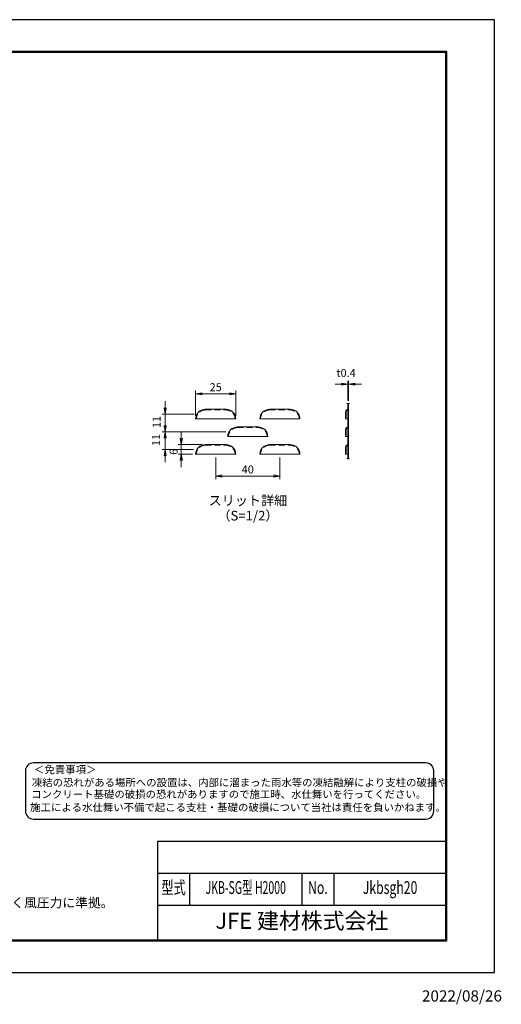
# Model space of a CAD drawing. Units: millimetres. Extents: x 0 to 8443, y -197 to 5940.
# Drawn here: x 5441 to 8443, y -197 to 5940 of the extents above; entities that cross this region are included whole.
import ezdxf
from ezdxf.enums import TextEntityAlignment as Align

# ---------------------------------------------------------------- set-up
doc = ezdxf.new("R2010")
doc.units = ezdxf.units.MM
doc.header["$LTSCALE"] = 3
doc.header["$MEASUREMENT"] = 0
doc.linetypes.add('DASHED', pattern=[19.05, 12.7, -6.35])
doc.layers.get('Defpoints').update_dxf_attribs({"color": 8})
for name, color, linetype, lineweight in [('D-STR-DIM', 7, 'Continuous', 13), ('D-STR2', 7, 'Continuous', 13), ('D-STR3', 3, 'Continuous', 13)]:
    doc.layers.add(name, color=color, linetype=linetype, lineweight=lineweight)
doc.layers.add('D-TTL', color=2, linetype='Continuous')
doc.layers.add('D-TTL-TXT', color=7, linetype='Continuous')
doc.styles.add('ROMANSE', font='Romans.shx', dxfattribs={"width": 0.7, "bigfont": 'EXTFONT.SHX'})
doc.styles.add('ゴシック', font='txt')
doc.dimstyles.new('STYLE', dxfattribs={"dimscale": 30, "dimtxt": 2.5, "dimasz": 2, "dimexe": 1, "dimexo": 1, "dimgap": 0.8, "dimtad": 1, "dimdsep": 46, "dimtxsty": 'ゴシック', "dimblk": 'OPEN', "dimcen": 1e-08, "dimclrd": 256, "dimclre": 256, "dimclrt": 256, "dimadec": 0, "dimazin": 2, "dimtfac": 1, "dimtmove": 2, "dimatfit": 3, "dimldrblk": 'OPEN', "dimfxl": 1, "dimtolj": 1, "dimtzin": 0, "dimlwd": -1, "dimlwe": -1, "dimarcsym": 0})

# ---------------------------------------------------------------- blocks, each defined once
blk = doc.blocks.new('_Open')
at = {"color": 0, "linetype": 'ByBlock', "lineweight": -2}
for p, q in [((-1, 0.17), (0, 0)), ((-1, -0.17), (0, 0)), ((0, 0), (-1, 0))]:
    blk.add_line(p, q, dxfattribs=at)
blk = doc.blocks.new('*D14')
at = {"layer": 'D-STR-DIM', "transparency": 16777216}
for p, q in [((6662.8, 3211.3), (6662.8, 3075.5)), ((7062.8, 3211.3), (7062.8, 3075.5)), ((6702.8, 3095.5), (7022.8, 3095.5))]:
    blk.add_line(p, q, dxfattribs=at)
at = {"layer": 'Defpoints', "color": 0, "transparency": 16777216}
for p in [(6662.8, 3231.3), (7062.8, 3231.3), (7062.8, 3095.5)]:
    blk.add_point(p, dxfattribs=at)
at = {"layer": 'D-STR-DIM', "transparency": 16777216, "xscale": 40, "yscale": 40, "zscale": 40, "rotation": 180}
blk.add_blockref('_Open', (6662.8, 3095.5), dxfattribs=at)
at = {"layer": 'D-STR-DIM', "transparency": 16777216, "xscale": 40, "yscale": 40, "zscale": 40}
blk.add_blockref('_Open', (7062.8, 3095.5), dxfattribs=at)
at = {"layer": 'D-STR-DIM', "transparency": 16777216, "insert": (6862.8, 3136.5), "char_height": 50, "attachment_point": 5, "style": 'ゴシック'}
blk.add_mtext('\\A1;40', dxfattribs=at)
blk = doc.blocks.new('*D15')
at = {"layer": 'D-STR-DIM', "transparency": 16777216}
for p, q in [((6537.8, 3471.3), (6537.8, 3628.2)), ((6787.8, 3471.3), (6787.8, 3628.2)), ((6577.8, 3608.2), (6747.8, 3608.2))]:
    blk.add_line(p, q, dxfattribs=at)
at = {"layer": 'Defpoints', "color": 0, "transparency": 16777216}
for p in [(6787.8, 3608.2), (6537.8, 3451.3), (6787.8, 3451.3)]:
    blk.add_point(p, dxfattribs=at)
at = {"layer": 'D-STR-DIM', "transparency": 16777216, "xscale": 40, "yscale": 40, "zscale": 40, "rotation": 180}
blk.add_blockref('_Open', (6537.8, 3608.2), dxfattribs=at)
at = {"layer": 'D-STR-DIM', "transparency": 16777216, "xscale": 40, "yscale": 40, "zscale": 40}
blk.add_blockref('_Open', (6787.8, 3608.2), dxfattribs=at)
at = {"layer": 'D-STR-DIM', "transparency": 16777216, "insert": (6662.8, 3649.2), "char_height": 50, "attachment_point": 5, "style": 'ゴシック'}
blk.add_mtext('\\A1;25', dxfattribs=at)
blk = doc.blocks.new('*D16')
at = {"layer": 'D-STR-DIM', "transparency": 16777216}
for p, q in [((6348.1, 3521.3), (6348.1, 3561.3)), ((6527.9, 3481.3), (6328.1, 3481.3)), ((6348.1, 3481.3), (6348.1, 3371.3)), ((6726.7, 3371.3), (6328.1, 3371.3)), ((6348.1, 3331.3), (6348.1, 3291.3))]:
    blk.add_line(p, q, dxfattribs=at)
at = {"layer": 'Defpoints', "color": 0, "transparency": 16777216}
for p in [(6547.9, 3481.3), (6348.1, 3371.3), (6746.7, 3371.3)]:
    blk.add_point(p, dxfattribs=at)
at = {"layer": 'D-STR-DIM', "transparency": 16777216, "xscale": 40, "yscale": 40, "zscale": 40}
for p, rotation in [((6348.1, 3481.3), 270), ((6348.1, 3371.3), 90)]:
    blk.add_blockref('_Open', p, dxfattribs=dict(at, rotation=rotation))
at = {"layer": 'D-STR-DIM', "transparency": 16777216, "insert": (6294, 3432.5), "char_height": 50, "attachment_point": 5, "rotation": 90, "style": 'ゴシック'}
blk.add_mtext('\\A1;11', dxfattribs=at)
blk = doc.blocks.new('*D17')
at = {"layer": 'D-STR-DIM', "transparency": 16777216}
for p, q in [((6348.1, 3411.3), (6348.1, 3451.3)), ((6726.7, 3371.3), (6328.1, 3371.3)), ((6348.1, 3371.3), (6348.1, 3261.3)), ((6525, 3261.3), (6328.1, 3261.3)), ((6348.1, 3221.3), (6348.1, 3181.3))]:
    blk.add_line(p, q, dxfattribs=at)
at = {"layer": 'Defpoints', "color": 0, "transparency": 16777216}
for p in [(6746.7, 3371.3), (6348.1, 3261.3), (6545, 3261.3)]:
    blk.add_point(p, dxfattribs=at)
at = {"layer": 'D-STR-DIM', "transparency": 16777216, "xscale": 40, "yscale": 40, "zscale": 40}
for p, rotation in [((6348.1, 3371.3), 270), ((6348.1, 3261.3), 90)]:
    blk.add_blockref('_Open', p, dxfattribs=dict(at, rotation=rotation))
at = {"layer": 'D-STR-DIM', "transparency": 16777216, "insert": (6291.4, 3320.4), "char_height": 50, "attachment_point": 5, "rotation": 90, "style": 'ゴシック'}
blk.add_mtext('\\A1;11', dxfattribs=at)
blk = doc.blocks.new('*D18')
at = {"layer": 'D-STR-DIM', "transparency": 16777216}
for p, q in [((6448.5, 3331.3), (6448.5, 3371.3)), ((6577.8, 3291.3), (6428.5, 3291.3)), ((6448.5, 3231.3), (6448.5, 3291.3)), ((6517.8, 3231.3), (6428.5, 3231.3)), ((6448.5, 3191.3), (6448.5, 3151.3))]:
    blk.add_line(p, q, dxfattribs=at)
at = {"layer": 'Defpoints', "color": 0, "transparency": 16777216}
for p in [(6448.5, 3291.3), (6597.8, 3291.3), (6537.8, 3231.3)]:
    blk.add_point(p, dxfattribs=at)
at = {"layer": 'D-STR-DIM', "transparency": 16777216, "xscale": 40, "yscale": 40, "zscale": 40}
for p, rotation in [((6448.5, 3291.3), 270), ((6448.5, 3231.3), 90)]:
    blk.add_blockref('_Open', p, dxfattribs=dict(at, rotation=rotation))
at = {"layer": 'D-STR-DIM', "transparency": 16777216, "insert": (6400.5, 3246.3), "char_height": 50, "attachment_point": 5, "rotation": 90, "style": 'ゴシック'}
blk.add_mtext('\\A1;6', dxfattribs=at)
blk = doc.blocks.new('*D20')
at = {"layer": 'D-STR-DIM', "transparency": 16777216}
for p, q in [((7487.5, 3566), (7487.5, 3687.9)), ((7491.5, 3564.8), (7491.5, 3687.9)), ((7447.5, 3667.9), (7407.5, 3667.9)), ((7487.5, 3667.9), (7491.5, 3667.9)), ((7531.5, 3667.9), (7571.5, 3667.9))]:
    blk.add_line(p, q, dxfattribs=at)
at = {"layer": 'Defpoints', "color": 0, "transparency": 16777216}
for p in [(7491.5, 3667.9), (7487.5, 3546), (7491.5, 3544.8)]:
    blk.add_point(p, dxfattribs=at)
at = {"layer": 'D-STR-DIM', "transparency": 16777216, "xscale": 40, "yscale": 40, "zscale": 40}
blk.add_blockref('_Open', (7487.5, 3667.9), dxfattribs=at)
at = {"layer": 'D-STR-DIM', "transparency": 16777216, "xscale": 40, "yscale": 40, "zscale": 40, "rotation": 180}
blk.add_blockref('_Open', (7491.5, 3667.9), dxfattribs=at)
at = {"layer": 'D-STR-DIM', "transparency": 16777216, "insert": (7475.7, 3737.7), "char_height": 50, "attachment_point": 5, "style": 'ゴシック'}
blk.add_mtext('\\A1;t0.4', dxfattribs=at)

msp = doc.modelspace()

# ---------------------------------------------------------------- linework, layer by layer
at = {"layer": 'D-STR-DIM'}
for points in [[(7479.815, 3546.658), (7483.446, 3547.659), (7486.751, 3545.852), (7492.272, 3546.882), (7490.193, 3545.583), (7495.164, 3547.659), (7497.098, 3546.882)], [(7479.815, 3204.232), (7483.446, 3205.233), (7486.751, 3203.426), (7492.272, 3204.456), (7490.193, 3203.157), (7495.164, 3205.233), (7497.098, 3204.456)]]:
    msp.add_lwpolyline(points, dxfattribs=at)
at = {"layer": 'D-STR2'}
for p, q in [((6597.81, 3511.296), (6727.81, 3511.296)), ((6997.81, 3511.296), (7127.81, 3511.296)), ((7487.531, 3546.282), (7487.531, 3203.856)), ((7491.531, 3546.282), (7491.531, 3203.856)), ((6537.81, 3451.296), (6787.81, 3451.296)), ((6937.81, 3451.296), (7187.81, 3451.296)), ((7472.531, 3496.412), (7472.531, 3451.296)), ((7487.531, 3451.296), (7472.531, 3451.296)), ((6797.81, 3401.296), (6927.81, 3401.296)), ((7472.531, 3386.412), (7472.531, 3341.296)), ((6737.81, 3341.296), (6987.81, 3341.296)), ((7487.531, 3341.296), (7472.531, 3341.296)), ((6597.81, 3291.296), (6727.81, 3291.296)), ((6997.81, 3291.296), (7127.81, 3291.296)), ((7472.531, 3276.412), (7472.531, 3231.296)), ((6537.81, 3231.296), (6787.81, 3231.296)), ((6937.81, 3231.296), (7187.81, 3231.296)), ((7487.531, 3231.296), (7472.531, 3231.296))]:
    msp.add_line(p, q, dxfattribs=at)
for centre, radius, start, end in [((6597.81, 3451.296), 60, 90, 180), ((6727.81, 3451.296), 60, 0, 90), ((6997.81, 3451.296), 60, 90, 180), ((7127.81, 3451.296), 60, 0, 90), ((7487.531, 3496.412), 15, 90, 180), ((6797.81, 3341.296), 60, 90, 180), ((6927.81, 3341.296), 60, 0, 90), ((7487.531, 3386.412), 15, 90, 180), ((6597.81, 3231.296), 60, 90, 180), ((6727.81, 3231.296), 60, 0, 90), ((6997.81, 3231.296), 60, 90, 180), ((7127.81, 3231.296), 60, 0, 90), ((7487.531, 3276.412), 15, 90, 180)]:
    msp.add_arc(centre, radius, start, end, dxfattribs=at)
at = {"layer": 'D-STR3', "linetype": 'DASHED'}
for p, q in [((6597.81, 3507.296), (6727.81, 3507.296)), ((6997.81, 3507.296), (7127.81, 3507.296)), ((7476.531, 3496.412), (7476.531, 3451.296)), ((6797.81, 3397.296), (6927.81, 3397.296)), ((7476.531, 3386.412), (7476.531, 3341.296)), ((6597.81, 3287.296), (6727.81, 3287.296)), ((6997.81, 3287.296), (7127.81, 3287.296)), ((7476.531, 3276.412), (7476.531, 3231.296))]:
    msp.add_line(p, q, dxfattribs=at)
for centre, radius, start, end in [((6597.81, 3451.296), 56, 90, 180), ((6727.81, 3451.296), 56, 0, 90), ((6997.81, 3451.296), 56, 90, 180), ((7127.81, 3451.296), 56, 0, 90), ((7487.531, 3496.412), 11, 90, 180), ((6797.81, 3341.296), 56, 90, 180), ((6927.81, 3341.296), 56, 0, 90), ((7487.531, 3386.412), 11, 90, 180), ((6597.81, 3231.296), 56, 90, 180), ((6727.81, 3231.296), 56, 0, 90), ((6997.81, 3231.296), 56, 90, 180), ((7127.81, 3231.296), 56, 0, 90), ((7487.531, 3276.412), 11, 90, 180)]:
    msp.add_arc(centre, radius, start, end, dxfattribs=at)
at = {"layer": 'D-TTL', "color": 7}
for p, q in [((6300, 820), (6300, 200)), ((6300, 820), (8100, 820)), ((6300, 620), (8100, 620)), ((6500, 620), (6500, 420)), ((7200, 620), (7200, 420)), ((7400, 620), (7400, 420)), ((6300, 420), (8100, 420))]:
    msp.add_line(p, q, dxfattribs=at)
msp.add_lwpolyline([(0, 0), (8400, 0), (8400, 5940), (0, 5940)], close=True, dxfattribs=at)
at = {"layer": 'D-TTL', "lineweight": 50}
msp.add_lwpolyline([(300, 5740), (8100, 5740), (8100, 200), (300, 200)], close=True, dxfattribs=at)
at = {"layer": 'D-TTL-TXT', "color": 2}
msp.add_lwpolyline([(7972.167, 957.296, 0.41421356), (8022.167, 1007.296), (8022.167, 1257.296, 0.41421356), (7972.167, 1307.296), (5526.617, 1307.296, 0.41421356), (5476.617, 1257.296), (5476.617, 1007.296, 0.41421356), (5526.617, 957.296)], format="xyb", close=True, dxfattribs=at)

# ---------------------------------------------------------------- texts
at = {"layer": 'D-TTL-TXT'}
for s, height, style, p in [('スリット詳細', 60, 'ゴシック', (6863.743, 2935.059)), ('（S=1/2）', 60, 'ゴシック', (6863.743, 2840.669)), ('JFE 建材株式会社', 100, 'ROMANSE', (7200, 310))]:
    msp.add_text(s, height=height, dxfattribs=dict(at, style=style)).set_placement(p, align=Align.MIDDLE)
at = {"layer": 'D-TTL-TXT', "style": 'ゴシック'}
for s, p in [('＜免責事項＞ \u3000\u3000', (5530.323, 1241.906)), ('凍結の恐れがある場所への設置は、内部に溜まった雨水等の凍結融解により支柱の破損や', (5516.799, 1161.41)), ('コンクリート基礎の破損の恐れがありますので施工時、水仕舞いを行ってください。', (5512.688, 1087.986)), ('施工による水仕舞い不備で起こる支柱・基礎の破損について当社は責任を負いかねます。 ', (5505.696, 1006.494))]:
    msp.add_text(s, height=47.5, dxfattribs=at).set_placement(p)
at = {"layer": 'D-TTL-TXT', "style": 'ROMANSE'}
for s, width, p in [('型式', 0.7, (6400, 520)), ('JKB-SG型 H2000', 0.6, (6850, 520)), ('No.', 0.7, (7300, 520)), ('Jkbsgh20', 0.7, (7750, 520))]:
    msp.add_text(s, height=80, dxfattribs=dict(at, width=width)).set_placement(p, align=Align.MIDDLE)
at = {"layer": 'D-TTL-TXT', "linetype": 'Continuous', "style": 'ゴシック'}
msp.add_text('（設計条件）風荷重：昭和57年改正 建築基準法・同施行令に基づく風圧力に準拠。', height=58.33333, dxfattribs=at).set_placement((3054.259, 406.684))
at = {"layer": 'Defpoints', "style": 'ゴシック'}
msp.add_text('2022/08/26', height=70, dxfattribs=at).set_placement((8197.991, -154.418), align=Align.MIDDLE)

# ---------------------------------------------------------------- dimensions: what is measured, and where the dimension line sits
at = {"layer": 'D-STR-DIM'}
dim = msp.add_linear_dim(base=(7491.531, 3667.905), p1=(7487.531, 3545.997), p2=(7491.531, 3544.771), text='t<>', dimstyle='STYLE', override={"dimscale": 20, "dimlfac": 0.1}, dxfattribs=at)
dim.commit()
dim.dimension.update_dxf_attribs({"geometry": '*D20', "text_midpoint": (7475.713, 3737.677), "dimtype": 160})
for base, p1, p2, override, picture, middle in [((6787.81, 3608.232), (6537.81, 3451.296), (6787.81, 3451.296), {"dimscale": 20, "dimtxt": 2.5, "dimlfac": 0.1}, '*D15', (6662.81, 3649.232)), ((7062.81, 3095.453), (6662.81, 3231.296), (7062.81, 3231.296), {"dimscale": 20, "dimlfac": 0.1}, '*D14', (6862.81, 3136.453))]:
    dim = msp.add_linear_dim(base=base, p1=p1, p2=p2, dimstyle='STYLE', override=override, dxfattribs=at)
    dim.commit()
    dim.dimension.update_dxf_attribs({"geometry": picture, "text_midpoint": middle})
for base, p1, p2, picture, middle in [((6348.123, 3371.296), (6547.879, 3481.296), (6746.699, 3371.296), '*D16', (6293.987, 3432.497)), ((6348.123, 3261.296), (6746.699, 3371.296), (6545.039, 3261.296), '*D17', (6291.402, 3320.434)), ((6448.519, 3291.296), (6537.81, 3231.296), (6597.81, 3291.296), '*D18', (6400.474, 3246.287))]:
    dim = msp.add_linear_dim(base=base, p1=p1, p2=p2, angle=90, dimstyle='STYLE', override={"dimscale": 20, "dimlfac": 0.1}, dxfattribs=at)
    dim.commit()
    dim.dimension.update_dxf_attribs({"geometry": picture, "text_midpoint": middle, "dimtype": 160})

doc.saveas('drawing.dxf')
